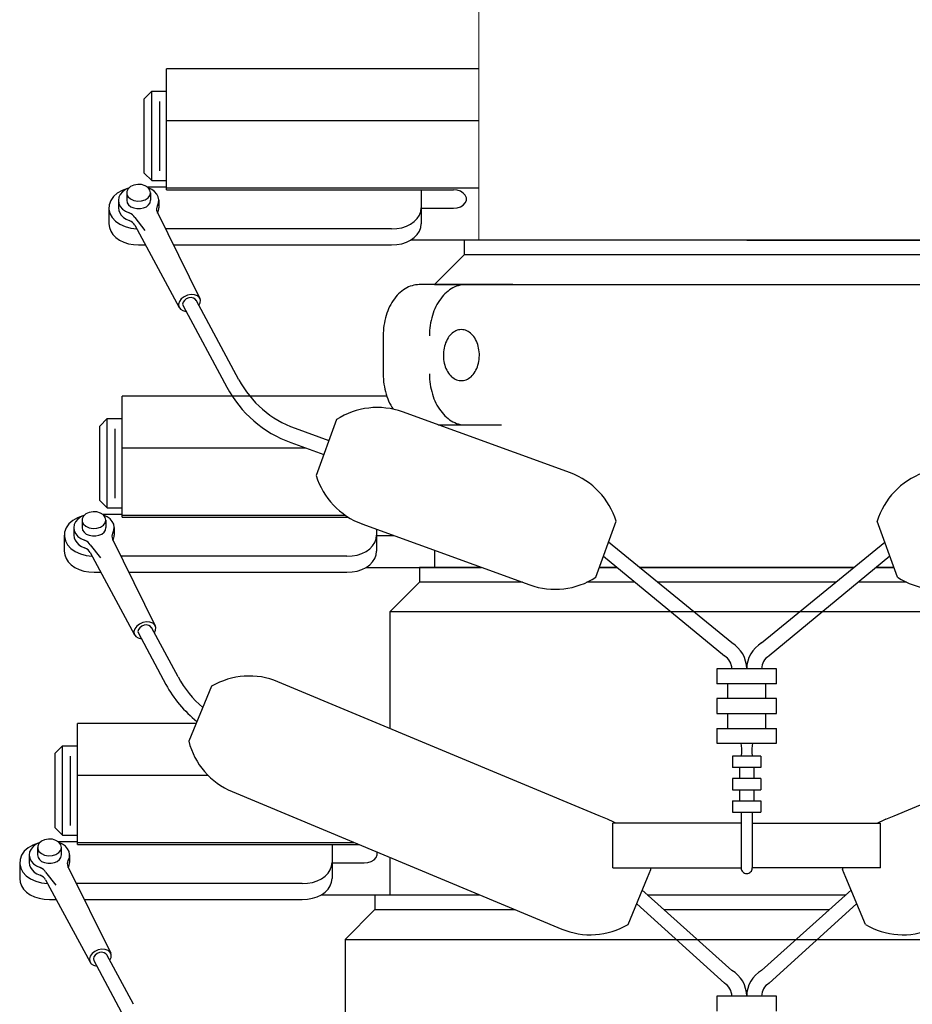
# Model space of a CAD drawing. Extents: x -44 to 54, y -19 to 132.
# Drawn here: x -22 to -14, y 109 to 117 of the extents above; entities that cross this region are included whole.
import ezdxf

# ---------------------------------------------------------------- set-up
doc = ezdxf.new("R2010")
doc.units = 0
doc.header["$MEASUREMENT"] = 0
doc.linetypes.add('SOLID', pattern=[0])
doc.layers.get('0').update_dxf_attribs({"linetype": 'SOLID'})
doc.layers.add('Visible Edges(ANSI)', color=7, linetype='CONTINUOUS', lineweight=50)

msp = doc.modelspace()

# ---------------------------------------------------------------- linework, layer by layer
for p, q in [((-18.0005, 116.3931), (-20.6255, 116.3931)), ((-20.6255, 115.3774), (-20.6255, 116.3931)), ((-20.7505, 116.2059), (-20.813, 116.1434)), ((-20.813, 115.5178), (-20.813, 116.1434)), ((-20.7505, 115.4553), (-20.7505, 116.2059)), ((-20.7505, 116.2059), (-20.6255, 116.2059)), ((-20.6861, 116.1206), (-20.6861, 115.5378)), ((-20.6255, 115.9601), (-18.0005, 115.9601)), ((-20.813, 115.5178), (-20.7505, 115.4553)), ((-20.9545, 115.3895), (-21.0001, 115.3724)), ((-20.9405, 115.3954), (-20.9709, 115.3808)), ((-20.9484, 115.3867), (-20.9591, 115.3647)), ((-20.9282, 115.405), (-20.9484, 115.3867)), ((-20.9007, 115.4178), (-20.9282, 115.405)), ((-20.8687, 115.4235), (-20.9007, 115.4178)), ((-20.8359, 115.4216), (-20.8687, 115.4235)), ((-20.8058, 115.4122), (-20.8359, 115.4216)), ((-20.7816, 115.3964), (-20.8058, 115.4122)), ((-20.7891, 115.4025), (-20.6255, 115.4025)), ((-20.7659, 115.376), (-20.7816, 115.3964)), ((-20.751, 115.3813), (-20.7805, 115.3954)), ((-20.7505, 115.4553), (-20.6255, 115.4553)), ((-20.6255, 115.395), (-18.0005, 115.395)), ((-21.0718, 115.3202), (-21.0948, 115.2874)), ((-21.0398, 115.3489), (-21.0718, 115.3202)), ((-21.0001, 115.3724), (-21.0398, 115.3489)), ((-21.0266, 115.3149), (-21.0305, 115.2891)), ((-21.015, 115.3396), (-21.0266, 115.3149)), ((-20.9961, 115.3619), (-21.015, 115.3396)), ((-20.9709, 115.3808), (-20.9961, 115.3619)), ((-20.9605, 115.353), (-20.9605, 115.2894)), ((-20.9591, 115.3647), (-20.9591, 115.3414)), ((-20.9591, 115.3414), (-20.9484, 115.3194)), ((-20.9484, 115.3194), (-20.9282, 115.301)), ((-20.8058, 115.2938), (-20.7816, 115.3096)), ((-20.7816, 115.3096), (-20.7659, 115.3301)), ((-20.7605, 115.353), (-20.7659, 115.376)), ((-20.7659, 115.3301), (-20.7605, 115.353)), ((-20.7605, 115.353), (-20.7605, 115.2894)), ((-20.7263, 115.3632), (-20.751, 115.3813)), ((-20.7075, 115.3418), (-20.7263, 115.3632)), ((-20.6954, 115.3182), (-20.7075, 115.3418)), ((-20.6906, 115.2932), (-20.6954, 115.3182)), ((-20.6255, 115.3774), (-18.2145, 115.3774)), ((-18.4855, 115.3774), (-18.4855, 115.0914)), ((-18.1838, 115.3742), (-18.2145, 115.3774)), ((-18.1556, 115.3651), (-18.1838, 115.3742)), ((-18.1321, 115.3508), (-18.1556, 115.3651)), ((-18.1153, 115.3323), (-18.1321, 115.3508)), ((-18.1066, 115.3113), (-18.1153, 115.3323)), ((-18.1066, 115.2893), (-18.1066, 115.3113)), ((-21.1105, 115.2257), (-21.1105, 115.0914)), ((-21.1077, 115.252), (-21.1101, 115.2155)), ((-21.0948, 115.2874), (-21.1077, 115.252)), ((-21.0305, 115.2894), (-21.0305, 115.2257)), ((-21.0305, 115.2891), (-21.0264, 115.2633)), ((-21.0305, 115.2265), (-21.0279, 115.2047)), ((-21.0264, 115.2633), (-21.0146, 115.2386)), ((-21.0146, 115.2386), (-20.9956, 115.2164)), ((-20.9605, 115.2894), (-20.9564, 115.2695)), ((-20.9564, 115.2695), (-20.9446, 115.2511)), ((-20.9446, 115.2511), (-20.926, 115.2359)), ((-20.9282, 115.301), (-20.9007, 115.2883)), ((-20.926, 115.2359), (-20.902, 115.2251)), ((-20.902, 115.2251), (-20.8747, 115.2194)), ((-20.9007, 115.2883), (-20.8687, 115.2825)), ((-20.8687, 115.2825), (-20.8359, 115.2845)), ((-20.8463, 115.2194), (-20.8189, 115.2251)), ((-20.8359, 115.2845), (-20.8058, 115.2938)), ((-20.8189, 115.2251), (-20.795, 115.2359)), ((-20.795, 115.2359), (-20.7764, 115.2511)), ((-20.7764, 115.2511), (-20.7645, 115.2695)), ((-20.7645, 115.2695), (-20.7605, 115.2894)), ((-20.7085, 115.2315), (-20.7105, 115.2186)), ((-20.7031, 115.244), (-20.7085, 115.2315)), ((-20.7031, 115.2439), (-20.6932, 115.2681)), ((-20.6932, 115.2681), (-20.6906, 115.2932)), ((-20.6912, 115.2147), (-20.6905, 115.2265)), ((-20.6905, 115.2894), (-20.6905, 115.2257)), ((-18.4893, 115.195), (-18.4855, 115.2257)), ((-18.4855, 115.2232), (-18.2145, 115.2232)), ((-18.2145, 115.2232), (-18.1838, 115.2263)), ((-18.1838, 115.2263), (-18.1556, 115.2354)), ((-18.1556, 115.2354), (-18.1321, 115.2498)), ((-18.1321, 115.2498), (-18.1153, 115.2683)), ((-18.1153, 115.2683), (-18.1066, 115.2893)), ((-21.1101, 115.2155), (-21.1018, 115.1794)), ((-21.1018, 115.1794), (-21.0831, 115.1453)), ((-21.0831, 115.1453), (-21.055, 115.1146)), ((-21.0279, 115.2047), (-21.0197, 115.1837)), ((-21.0197, 115.1837), (-21.0063, 115.164)), ((-21.0063, 115.164), (-20.9881, 115.1463)), ((-20.9956, 115.2164), (-20.9702, 115.1976)), ((-20.9881, 115.1463), (-20.9657, 115.1313)), ((-20.9702, 115.1976), (-20.9398, 115.183)), ((-20.9244, 115.1759), (-20.9398, 115.183)), ((-20.9111, 115.167), (-20.9244, 115.1759)), ((-20.9003, 115.1564), (-20.9111, 115.167)), ((-20.8924, 115.1447), (-20.9003, 115.1564)), ((-20.8924, 115.1447), (-20.8073, 115.0359)), ((-20.8747, 115.2194), (-20.8463, 115.2194)), ((-20.7105, 115.2186), (-20.7092, 115.2056)), ((-20.7092, 115.2056), (-20.7045, 115.193)), ((-20.705, 115.194), (-20.3457, 114.4642)), ((-20.7031, 115.1803), (-20.6975, 115.1915)), ((-20.6975, 115.1915), (-20.6936, 115.203)), ((-20.6936, 115.203), (-20.6912, 115.2147)), ((-18.519, 115.1373), (-18.5006, 115.1653)), ((-18.5006, 115.1653), (-18.4893, 115.195)), ((-21.1105, 115.0914), (-21.1067, 115.0607)), ((-21.1067, 115.0607), (-21.0954, 115.0309)), ((-21.055, 115.1146), (-21.0185, 115.0887)), ((-21.0185, 115.0887), (-20.9752, 115.0687)), ((-20.9752, 115.0687), (-20.9271, 115.0553)), ((-20.9657, 115.1313), (-20.9398, 115.1194)), ((-20.9244, 115.1123), (-20.9398, 115.1194)), ((-20.9271, 115.0553), (-20.8761, 115.0493)), ((-20.9111, 115.1033), (-20.9244, 115.1123)), ((-20.9003, 115.0928), (-20.9111, 115.1033)), ((-20.8924, 115.081), (-20.9003, 115.0928)), ((-20.893, 115.082), (-20.5194, 114.3882)), ((-18.6921, 115.0516), (-18.65, 115.0596)), ((-18.65, 115.0596), (-18.6105, 115.0726)), ((-18.6105, 115.0726), (-18.5748, 115.0903)), ((-18.5748, 115.0903), (-18.544, 115.1121)), ((-18.544, 115.1121), (-18.519, 115.1373)), ((-18.5006, 115.0309), (-18.4893, 115.0607)), ((-18.4893, 115.0607), (-18.4855, 115.0914)), ((-21.0954, 115.0309), (-21.077, 115.003)), ((-21.077, 115.003), (-21.052, 114.9778)), ((-21.052, 114.9778), (-21.0212, 114.956)), ((-18.7355, 115.049), (-20.6336, 115.049)), ((-20.6303, 115.049), (-20.6255, 115.049)), ((-18.7355, 115.049), (-18.6921, 115.0516)), ((-18.5748, 114.956), (-18.544, 114.9778)), ((-18.544, 114.9778), (-18.519, 115.003)), ((-18.519, 115.003), (-18.5006, 115.0309)), ((-21.0212, 114.956), (-20.9855, 114.9383)), ((-20.9855, 114.9383), (-20.946, 114.9253)), ((-20.946, 114.9253), (-20.9039, 114.9173)), ((-20.9039, 114.9173), (-20.8605, 114.9146)), ((-20.8605, 114.9146), (-20.8068, 114.9146)), ((-20.5612, 114.9146), (-18.7355, 114.9146)), ((-18.7355, 114.9146), (-18.6921, 114.9173)), ((-18.6921, 114.9173), (-18.65, 114.9253)), ((-18.65, 114.9253), (-18.6105, 114.9383)), ((-18.6105, 114.9383), (-18.5748, 114.956)), ((-18.0005, 114.9556), (-18.5754, 114.9556)), ((-18.1254, 114.956), (-18.1254, 114.831)), ((-13.3755, 114.9558), (-18.1254, 114.9558)), ((-15.7504, 114.9558), (-18.0005, 114.9558)), ((-15.7504, 114.9558), (-13.5004, 114.9558)), ((-18.3754, 114.581), (-18.1254, 114.831)), ((-13.3751, 114.8308), (-18.1255, 114.8308)), ((-18.593, 114.5614), (-18.6075, 114.5543)), ((-18.5782, 114.5673), (-18.593, 114.5614)), ((-18.5632, 114.5722), (-18.5782, 114.5673)), ((-18.5481, 114.5761), (-18.5632, 114.5722)), ((-18.5329, 114.5788), (-18.5481, 114.5761)), ((-18.5176, 114.5805), (-18.5329, 114.5788)), ((-18.5022, 114.581), (-18.5176, 114.5805)), ((-17.7161, 114.581), (-18.5022, 114.581)), ((-13.1254, 114.5808), (-18.3754, 114.5808)), ((-18.2043, 114.5614), (-18.2188, 114.5543)), ((-18.1895, 114.5673), (-18.2043, 114.5614)), ((-18.1745, 114.5722), (-18.1895, 114.5673)), ((-18.1594, 114.5761), (-18.1745, 114.5722)), ((-18.1442, 114.5788), (-18.1594, 114.5761)), ((-18.1289, 114.5805), (-18.1442, 114.5788)), ((-18.1135, 114.581), (-18.1289, 114.5805)), ((-20.4787, 114.4793), (-20.502, 114.4611)), ((-20.4505, 114.492), (-20.4787, 114.4793)), ((-20.4204, 114.4977), (-20.4505, 114.492)), ((-20.3917, 114.4959), (-20.4204, 114.4977)), ((-20.3673, 114.4868), (-20.3917, 114.4959)), ((-20.35, 114.4713), (-20.3673, 114.4868)), ((-18.6996, 114.4776), (-18.711, 114.4631)), ((-18.6877, 114.4913), (-18.6996, 114.4776)), ((-18.6754, 114.5042), (-18.6877, 114.4913)), ((-18.6625, 114.5161), (-18.6754, 114.5042)), ((-18.6493, 114.5272), (-18.6625, 114.5161)), ((-18.6357, 114.5372), (-18.6493, 114.5272)), ((-18.6217, 114.5463), (-18.6357, 114.5372)), ((-18.6075, 114.5543), (-18.6217, 114.5463)), ((-18.3109, 114.4776), (-18.3223, 114.4631)), ((-18.299, 114.4913), (-18.3109, 114.4776)), ((-18.2867, 114.5042), (-18.299, 114.4913)), ((-18.2738, 114.5161), (-18.2867, 114.5042)), ((-18.2606, 114.5272), (-18.2738, 114.5161)), ((-18.247, 114.5372), (-18.2606, 114.5272)), ((-18.233, 114.5463), (-18.247, 114.5372)), ((-18.2188, 114.5543), (-18.233, 114.5463)), ((-20.518, 114.4392), (-20.5249, 114.4161)), ((-20.5249, 114.4161), (-20.5221, 114.3941)), ((-20.5221, 114.3941), (-20.5098, 114.3756)), ((-20.502, 114.4611), (-20.518, 114.4392)), ((-20.4873, 114.4334), (-20.4912, 114.4173)), ((-20.4912, 114.4173), (-20.4876, 114.4025)), ((-20.4876, 114.4025), (-20.1201, 113.7199)), ((-20.4765, 114.4486), (-20.4873, 114.4334)), ((-20.46, 114.4611), (-20.4765, 114.4486)), ((-20.4401, 114.4691), (-20.46, 114.4611)), ((-20.4193, 114.4718), (-20.4401, 114.4691)), ((-20.4002, 114.4687), (-20.4193, 114.4718)), ((-20.3853, 114.4602), (-20.4002, 114.4687)), ((-20.3766, 114.4475), (-20.3853, 114.4602)), ((-20.018, 113.782), (-20.3784, 114.4515)), ((-20.3536, 114.4054), (-20.3427, 114.4283)), ((-20.3415, 114.4511), (-20.35, 114.4713)), ((-20.3427, 114.4283), (-20.3415, 114.4511)), ((-18.751, 114.3973), (-18.7594, 114.3791)), ((-18.7419, 114.4148), (-18.751, 114.3973)), ((-18.7322, 114.4316), (-18.7419, 114.4148)), ((-18.7219, 114.4477), (-18.7322, 114.4316)), ((-18.711, 114.4631), (-18.7219, 114.4477)), ((-18.3623, 114.3973), (-18.3707, 114.3791)), ((-18.3532, 114.4148), (-18.3623, 114.3973)), ((-18.3435, 114.4316), (-18.3532, 114.4148)), ((-18.3332, 114.4477), (-18.3435, 114.4316)), ((-18.3223, 114.4631), (-18.3332, 114.4477)), ((-20.5098, 114.3756), (-20.4893, 114.3625)), ((-20.4893, 114.3625), (-20.4628, 114.3564)), ((-18.7807, 114.3214), (-18.7864, 114.3013)), ((-18.7743, 114.3412), (-18.7807, 114.3214)), ((-18.7672, 114.3604), (-18.7743, 114.3412)), ((-18.7594, 114.3791), (-18.7672, 114.3604)), ((-18.392, 114.3214), (-18.3977, 114.3013)), ((-18.3856, 114.3412), (-18.392, 114.3214)), ((-18.3785, 114.3604), (-18.3856, 114.3412)), ((-18.3707, 114.3791), (-18.3785, 114.3604)), ((-18.7991, 114.2387), (-18.8018, 114.2173)), ((-18.7956, 114.2598), (-18.7991, 114.2387)), ((-18.7914, 114.2807), (-18.7956, 114.2598)), ((-18.7864, 114.3013), (-18.7914, 114.2807)), ((-18.4104, 114.2387), (-18.4131, 114.2173)), ((-18.4069, 114.2598), (-18.4104, 114.2387)), ((-18.4027, 114.2807), (-18.4069, 114.2598)), ((-18.3977, 114.3013), (-18.4027, 114.2807)), ((-18.8049, 114.1741), (-18.8053, 114.1524)), ((-18.8053, 114.1524), (-18.8053, 113.831)), ((-18.8037, 114.1958), (-18.8049, 114.1741)), ((-18.8018, 114.2173), (-18.8037, 114.1958)), ((-18.4162, 114.1741), (-18.4166, 114.1524)), ((-18.415, 114.1958), (-18.4162, 114.1741)), ((-18.4131, 114.2173), (-18.415, 114.1958)), ((-18.2439, 114.1552), (-18.2525, 114.1445)), ((-18.2347, 114.1649), (-18.2439, 114.1552)), ((-18.225, 114.1736), (-18.2347, 114.1649)), ((-18.2149, 114.1813), (-18.225, 114.1736)), ((-18.2044, 114.1878), (-18.2149, 114.1813)), ((-18.1936, 114.1933), (-18.2044, 114.1878)), ((-18.1825, 114.1975), (-18.1936, 114.1933)), ((-18.1713, 114.2006), (-18.1825, 114.1975)), ((-18.1599, 114.2024), (-18.1713, 114.2006)), ((-18.1484, 114.203), (-18.1599, 114.2024)), ((-18.137, 114.2024), (-18.1484, 114.203)), ((-18.1256, 114.2006), (-18.137, 114.2024)), ((-18.1143, 114.1975), (-18.1256, 114.2006)), ((-18.1032, 114.1933), (-18.1143, 114.1975)), ((-18.0924, 114.1878), (-18.1032, 114.1933)), ((-18.0819, 114.1813), (-18.0924, 114.1878)), ((-18.0718, 114.1736), (-18.0819, 114.1813)), ((-18.0622, 114.1649), (-18.0718, 114.1736)), ((-18.053, 114.1552), (-18.0622, 114.1649)), ((-18.0444, 114.1445), (-18.053, 114.1552)), ((-18.2903, 114.0641), (-18.2939, 114.0487)), ((-18.2858, 114.0791), (-18.2903, 114.0641)), ((-18.2806, 114.0935), (-18.2858, 114.0791)), ((-18.2746, 114.1074), (-18.2806, 114.0935)), ((-18.2679, 114.1205), (-18.2746, 114.1074)), ((-18.2605, 114.1329), (-18.2679, 114.1205)), ((-18.2525, 114.1445), (-18.2605, 114.1329)), ((-18.0363, 114.1329), (-18.0444, 114.1445)), ((-18.0289, 114.1205), (-18.0363, 114.1329)), ((-18.0222, 114.1074), (-18.0289, 114.1205)), ((-18.0163, 114.0935), (-18.0222, 114.1074)), ((-18.011, 114.0791), (-18.0163, 114.0935)), ((-18.0066, 114.0641), (-18.011, 114.0791)), ((-18.003, 114.0487), (-18.0066, 114.0641)), ((-18.2997, 114.0009), (-18.2999, 113.9847)), ((-18.2999, 113.9847), (-18.2993, 113.9685)), ((-18.2986, 114.017), (-18.2997, 114.0009)), ((-18.2967, 114.033), (-18.2986, 114.017)), ((-18.2939, 114.0487), (-18.2967, 114.033)), ((-18.0002, 114.033), (-18.003, 114.0487)), ((-17.9982, 114.017), (-18.0002, 114.033)), ((-17.9971, 114.0009), (-17.9982, 114.017)), ((-17.9976, 113.9685), (-17.9969, 113.9847)), ((-17.9969, 113.9847), (-17.9971, 114.0009)), ((-18.2993, 113.9685), (-18.2978, 113.9524)), ((-18.2978, 113.9524), (-18.2954, 113.9365)), ((-18.2954, 113.9365), (-18.2922, 113.921)), ((-18.2922, 113.921), (-18.2882, 113.9058)), ((-18.2882, 113.9058), (-18.2833, 113.8911)), ((-18.0135, 113.8911), (-18.0087, 113.9058)), ((-18.0087, 113.9058), (-18.0047, 113.921)), ((-18.0047, 113.921), (-18.0015, 113.9365)), ((-18.0015, 113.9365), (-17.9991, 113.9524)), ((-17.9991, 113.9524), (-17.9976, 113.9685)), ((-18.8053, 113.8309), (-18.8049, 113.8092)), ((-18.4166, 113.8309), (-18.4162, 113.8092)), ((-18.2833, 113.8911), (-18.2777, 113.8769)), ((-18.2777, 113.8769), (-18.2714, 113.8634)), ((-18.2714, 113.8634), (-18.2643, 113.8506)), ((-18.2643, 113.8506), (-18.2566, 113.8386)), ((-18.2566, 113.8386), (-18.2483, 113.8275)), ((-18.2483, 113.8275), (-18.2393, 113.8173)), ((-18.2393, 113.8173), (-18.2299, 113.808)), ((-18.0669, 113.808), (-18.0575, 113.8173)), ((-18.0575, 113.8173), (-18.0486, 113.8275)), ((-18.0486, 113.8275), (-18.0403, 113.8386)), ((-18.0403, 113.8386), (-18.0326, 113.8506)), ((-18.0326, 113.8506), (-18.0255, 113.8634)), ((-18.0255, 113.8634), (-18.0191, 113.8769)), ((-18.0191, 113.8769), (-18.0135, 113.8911)), ((-18.8049, 113.8092), (-18.8037, 113.7876)), ((-18.8037, 113.7876), (-18.8018, 113.766)), ((-18.8018, 113.766), (-18.7991, 113.7447)), ((-18.7991, 113.7447), (-18.7956, 113.7235)), ((-18.4162, 113.8092), (-18.415, 113.7876)), ((-18.415, 113.7876), (-18.4131, 113.766)), ((-18.4131, 113.766), (-18.4104, 113.7447)), ((-18.4104, 113.7447), (-18.4069, 113.7235)), ((-18.2299, 113.808), (-18.22, 113.7998)), ((-18.22, 113.7998), (-18.2097, 113.7927)), ((-18.2097, 113.7927), (-18.1991, 113.7867)), ((-18.1991, 113.7867), (-18.1881, 113.7819)), ((-18.1881, 113.7819), (-18.1769, 113.7782)), ((-18.1769, 113.7782), (-18.1656, 113.7758)), ((-18.1656, 113.7758), (-18.1542, 113.7746)), ((-18.1542, 113.7746), (-18.1427, 113.7746)), ((-18.1427, 113.7746), (-18.1313, 113.7758)), ((-18.1313, 113.7758), (-18.1199, 113.7782)), ((-18.1199, 113.7782), (-18.1087, 113.7819)), ((-18.1087, 113.7819), (-18.0978, 113.7867)), ((-18.0978, 113.7867), (-18.0871, 113.7927)), ((-18.0871, 113.7927), (-18.0768, 113.7998)), ((-18.0768, 113.7998), (-18.0669, 113.808)), ((-18.7956, 113.7235), (-18.7914, 113.7026)), ((-18.7914, 113.7026), (-18.7864, 113.6821)), ((-18.7864, 113.6821), (-18.7807, 113.6619)), ((-18.7807, 113.6619), (-18.7743, 113.6422)), ((-18.4069, 113.7235), (-18.4027, 113.7026)), ((-18.4027, 113.7026), (-18.3977, 113.6821)), ((-18.3977, 113.6821), (-18.392, 113.6619)), ((-18.392, 113.6619), (-18.3856, 113.6422)), ((-21.0004, 112.6276), (-21.0004, 113.6433)), ((-18.7747, 113.6433), (-21.0004, 113.6433)), ((-18.874, 113.6433), (-18.874, 113.6433)), ((-18.7747, 113.6433), (-18.874, 113.6433)), ((-18.7743, 113.6422), (-18.7672, 113.6229)), ((-18.7672, 113.6229), (-18.7594, 113.6042)), ((-18.7594, 113.6042), (-18.751, 113.5861)), ((-18.751, 113.5861), (-18.7419, 113.5686)), ((-18.7419, 113.5686), (-18.7322, 113.5518)), ((-18.3856, 113.6422), (-18.3785, 113.6229)), ((-18.3785, 113.6229), (-18.3707, 113.6042)), ((-18.3707, 113.6042), (-18.3623, 113.5861)), ((-18.3623, 113.5861), (-18.3532, 113.5686)), ((-18.3532, 113.5686), (-18.3435, 113.5518)), ((-18.7322, 113.5518), (-18.7219, 113.5357)), ((-18.7219, 113.5357), (-18.7209, 113.5342)), ((-17.2321, 112.9991), (-18.642, 113.5113)), ((-18.3435, 113.5518), (-18.3332, 113.5357)), ((-18.3332, 113.5357), (-18.3223, 113.5203)), ((-18.3223, 113.5203), (-18.3109, 113.5057)), ((-18.3109, 113.5057), (-18.299, 113.492)), ((-18.299, 113.492), (-18.2867, 113.4792)), ((-21.1254, 113.4561), (-21.1879, 113.3936)), ((-21.1254, 112.7055), (-21.1254, 113.4561)), ((-21.1254, 113.4561), (-21.0004, 113.4561)), ((-19.1973, 113.4471), (-19.3681, 112.9771)), ((-18.3421, 113.4023), (-17.8104, 113.4023)), ((-18.2867, 113.4792), (-18.2738, 113.4672)), ((-18.2738, 113.4672), (-18.2606, 113.4562)), ((-18.2606, 113.4562), (-18.247, 113.4461)), ((-18.247, 113.4461), (-18.233, 113.4371)), ((-18.233, 113.4371), (-18.2188, 113.429)), ((-18.2188, 113.429), (-18.2043, 113.422)), ((-18.2043, 113.422), (-18.1895, 113.416)), ((-18.1895, 113.416), (-18.1745, 113.4111)), ((-18.1745, 113.4111), (-18.1594, 113.4073)), ((-18.1594, 113.4073), (-18.1442, 113.4045)), ((-18.1442, 113.4045), (-18.1289, 113.4029)), ((-18.1289, 113.4029), (-18.1135, 113.4023)), ((-21.1879, 112.768), (-21.1879, 113.3936)), ((-21.061, 113.3708), (-21.061, 112.788)), ((-19.5463, 113.3744), (-19.2613, 113.2709)), ((-19.5811, 113.254), (-19.304, 113.1534)), ((-21.0004, 113.2103), (-19.4607, 113.2103)), ((-21.1879, 112.768), (-21.1254, 112.7055)), ((-21.2756, 112.668), (-21.3031, 112.6552)), ((-21.2437, 112.6737), (-21.2756, 112.668)), ((-21.2109, 112.6718), (-21.2437, 112.6737)), ((-21.1807, 112.6624), (-21.2109, 112.6718)), ((-21.1565, 112.6466), (-21.1807, 112.6624)), ((-21.1254, 112.7055), (-21.0004, 112.7055)), ((-21.4147, 112.5991), (-21.4467, 112.5704)), ((-21.375, 112.6226), (-21.4147, 112.5991)), ((-21.3899, 112.5898), (-21.4015, 112.5651)), ((-21.371, 112.6121), (-21.3899, 112.5898)), ((-21.3294, 112.6397), (-21.375, 112.6226)), ((-21.3458, 112.631), (-21.371, 112.6121)), ((-21.3154, 112.6456), (-21.3458, 112.631)), ((-21.3354, 112.6032), (-21.3354, 112.5396)), ((-21.3233, 112.6369), (-21.334, 112.6149)), ((-21.334, 112.6149), (-21.334, 112.5916)), ((-21.334, 112.5916), (-21.3233, 112.5696)), ((-21.3031, 112.6552), (-21.3233, 112.6369)), ((-21.164, 112.6527), (-21.0004, 112.6527)), ((-21.1408, 112.6262), (-21.1565, 112.6466)), ((-21.1565, 112.5598), (-21.1408, 112.5803)), ((-21.1259, 112.6315), (-21.1554, 112.6456)), ((-21.1354, 112.6032), (-21.1408, 112.6262)), ((-21.1408, 112.5803), (-21.1354, 112.6032)), ((-21.1354, 112.6032), (-21.1354, 112.5396)), ((-21.1012, 112.6134), (-21.1259, 112.6315)), ((-21.0824, 112.592), (-21.1012, 112.6134)), ((-21.0703, 112.5684), (-21.0824, 112.592)), ((-21.0004, 112.6452), (-19.126, 112.6452)), ((-21.0004, 112.6276), (-19.0992, 112.6276)), ((-17.0183, 112.1234), (-16.8476, 112.5934)), ((-14.4825, 112.1234), (-14.6532, 112.5934)), ((-21.4826, 112.5022), (-21.485, 112.4657)), ((-21.4697, 112.5376), (-21.4826, 112.5022)), ((-21.4467, 112.5704), (-21.4697, 112.5376)), ((-21.4015, 112.5651), (-21.4054, 112.5393)), ((-21.4054, 112.5396), (-21.4054, 112.4759)), ((-21.4054, 112.5393), (-21.4013, 112.5135)), ((-21.4013, 112.5135), (-21.3895, 112.4888)), ((-21.3354, 112.5396), (-21.3314, 112.5197)), ((-21.3314, 112.5197), (-21.3195, 112.5013)), ((-21.3233, 112.5696), (-21.3031, 112.5512)), ((-21.3195, 112.5013), (-21.3009, 112.4861)), ((-21.3031, 112.5512), (-21.2756, 112.5385)), ((-21.2756, 112.5385), (-21.2437, 112.5327)), ((-21.2437, 112.5327), (-21.2109, 112.5347)), ((-21.2109, 112.5347), (-21.1807, 112.544)), ((-21.1807, 112.544), (-21.1565, 112.5598)), ((-21.1699, 112.4861), (-21.1513, 112.5013)), ((-21.1513, 112.5013), (-21.1395, 112.5197)), ((-21.1395, 112.5197), (-21.1354, 112.5396)), ((-21.078, 112.4942), (-21.0834, 112.4817)), ((-21.078, 112.4941), (-21.0681, 112.5183)), ((-21.0655, 112.5434), (-21.0703, 112.5684)), ((-21.0681, 112.5183), (-21.0655, 112.5434)), ((-21.0654, 112.5396), (-21.0654, 112.4759)), ((-18.9835, 112.5714), (-17.5736, 112.0592)), ((-18.8604, 112.5267), (-18.8604, 112.3416)), ((-21.4854, 112.4759), (-21.4854, 112.3416)), ((-21.485, 112.4657), (-21.4767, 112.4296)), ((-21.4767, 112.4296), (-21.458, 112.3955)), ((-21.4054, 112.4767), (-21.4028, 112.4549)), ((-21.4028, 112.4549), (-21.3946, 112.4339)), ((-21.3946, 112.4339), (-21.3812, 112.4142)), ((-21.3895, 112.4888), (-21.3705, 112.4666)), ((-21.3812, 112.4142), (-21.363, 112.3965)), ((-21.3705, 112.4666), (-21.3451, 112.4478)), ((-21.3451, 112.4478), (-21.3147, 112.4332)), ((-21.2993, 112.4261), (-21.3147, 112.4332)), ((-21.3009, 112.4861), (-21.2769, 112.4753)), ((-21.286, 112.4172), (-21.2993, 112.4261)), ((-21.2752, 112.4066), (-21.286, 112.4172)), ((-21.2769, 112.4753), (-21.2496, 112.4696)), ((-21.2496, 112.4696), (-21.2212, 112.4696)), ((-21.2212, 112.4696), (-21.1939, 112.4753)), ((-21.1939, 112.4753), (-21.1699, 112.4861)), ((-21.0834, 112.4817), (-21.0854, 112.4688)), ((-21.0854, 112.4688), (-21.0841, 112.4558)), ((-21.0841, 112.4558), (-21.0794, 112.4432)), ((-21.0799, 112.4442), (-20.7207, 111.7144)), ((-21.078, 112.4305), (-21.0725, 112.4417)), ((-21.0725, 112.4417), (-21.0685, 112.4532)), ((-21.0685, 112.4532), (-21.0661, 112.4649)), ((-21.0661, 112.4649), (-21.0654, 112.4767)), ((-18.8939, 112.3875), (-18.8755, 112.4155)), ((-18.8755, 112.4155), (-18.8642, 112.4452)), ((-18.8642, 112.4452), (-18.8604, 112.4759)), ((-18.8604, 112.4734), (-18.7137, 112.4734)), ((-15.8761, 111.5707), (-16.9116, 112.4171)), ((-15.6247, 111.5707), (-14.5892, 112.4171)), ((-21.4854, 112.3416), (-21.4816, 112.3109)), ((-21.458, 112.3955), (-21.4299, 112.3649)), ((-21.4299, 112.3649), (-21.3934, 112.3389)), ((-21.3934, 112.3389), (-21.3502, 112.3189)), ((-21.363, 112.3965), (-21.3406, 112.3815)), ((-21.3406, 112.3815), (-21.3147, 112.3696)), ((-21.2993, 112.3625), (-21.3147, 112.3696)), ((-21.286, 112.3535), (-21.2993, 112.3625)), ((-21.2752, 112.343), (-21.286, 112.3535)), ((-21.2673, 112.3949), (-21.2752, 112.4066)), ((-21.2673, 112.3312), (-21.2752, 112.343)), ((-21.2679, 112.3322), (-20.8943, 111.6384)), ((-21.2673, 112.3949), (-21.1823, 112.2861)), ((-18.9854, 112.3228), (-18.9497, 112.3405)), ((-18.9497, 112.3405), (-18.9189, 112.3623)), ((-18.9189, 112.3623), (-18.8939, 112.3875)), ((-18.8642, 112.3109), (-18.8604, 112.3416)), ((-18.3754, 112.3505), (-18.3754, 112.2058)), ((-21.4816, 112.3109), (-21.4703, 112.2811)), ((-21.4703, 112.2811), (-21.4519, 112.2532)), ((-21.4519, 112.2532), (-21.4269, 112.228)), ((-21.3502, 112.3189), (-21.302, 112.3055)), ((-21.302, 112.3055), (-21.251, 112.2995)), ((-19.1104, 112.2992), (-21.0085, 112.2992)), ((-21.0053, 112.2992), (-21.0004, 112.2992)), ((-19.1104, 112.2992), (-19.067, 112.3018)), ((-19.067, 112.3018), (-19.0249, 112.3098)), ((-19.0249, 112.3098), (-18.9854, 112.3228)), ((-18.9189, 112.228), (-18.8939, 112.2532)), ((-18.8939, 112.2532), (-18.8755, 112.2811)), ((-18.8755, 112.2811), (-18.8642, 112.3109)), ((-16.9543, 112.2996), (-15.9379, 111.4621)), ((-14.5465, 112.2996), (-15.5629, 111.4621)), ((-21.4269, 112.228), (-21.3961, 112.2062)), ((-21.3961, 112.2062), (-21.3604, 112.1885)), ((-21.3604, 112.1885), (-21.3209, 112.1755)), ((-21.3209, 112.1755), (-21.2788, 112.1675)), ((-21.2788, 112.1675), (-21.2354, 112.1648)), ((-21.2354, 112.1648), (-21.1817, 112.1648)), ((-20.9361, 112.1648), (-19.1104, 112.1648)), ((-19.1104, 112.1648), (-19.067, 112.1675)), ((-19.067, 112.1675), (-19.0249, 112.1755)), ((-19.0249, 112.1755), (-18.9854, 112.1885)), ((-18.9854, 112.1885), (-18.9497, 112.2062)), ((-18.9497, 112.2062), (-18.9189, 112.228)), ((-18.9495, 112.2063), (-17.9786, 112.2063)), ((-17.9786, 112.2063), (-18.5003, 112.2063)), ((-18.5003, 112.2063), (-18.5003, 112.0813)), ((-18.1253, 112.2063), (-17.9786, 112.2063)), ((-16.9882, 112.2063), (-16.841, 112.2063)), ((-16.841, 112.2063), (-16.9882, 112.2063)), ((-16.6537, 112.2063), (-14.8471, 112.2063)), ((-16.6537, 112.2063), (-14.8471, 112.2063)), ((-14.8471, 112.2063), (-16.6537, 112.2063)), ((-14.6598, 112.2063), (-14.5126, 112.2063)), ((-14.6598, 112.2063), (-14.5126, 112.2063)), ((-14.5126, 112.2063), (-14.6598, 112.2063)), ((-18.7503, 111.8313), (-18.5003, 112.0813)), ((-17.6345, 112.0813), (-18.5003, 112.0813)), ((-16.6894, 112.0813), (-17.0936, 112.0813)), ((-15.0001, 112.0813), (-16.5008, 112.0813)), ((-14.4072, 112.0813), (-14.8115, 112.0813)), ((-12.7502, 111.8313), (-18.7504, 111.8313)), ((-18.7504, 111.8313), (-18.7504, 110.8539)), ((-20.7953, 111.7479), (-20.8254, 111.7422)), ((-20.7666, 111.7461), (-20.7953, 111.7479)), ((-20.8929, 111.6894), (-20.8999, 111.6663)), ((-20.8999, 111.6663), (-20.897, 111.6443)), ((-20.8769, 111.7113), (-20.8929, 111.6894)), ((-20.8536, 111.7295), (-20.8769, 111.7113)), ((-20.8622, 111.6836), (-20.8661, 111.6675)), ((-20.8661, 111.6675), (-20.8625, 111.6527)), ((-20.8514, 111.6988), (-20.8622, 111.6836)), ((-20.8254, 111.7422), (-20.8536, 111.7295)), ((-20.835, 111.7113), (-20.8514, 111.6988)), ((-20.815, 111.7194), (-20.835, 111.7113)), ((-20.7942, 111.722), (-20.815, 111.7194)), ((-20.7751, 111.7189), (-20.7942, 111.722)), ((-20.7603, 111.7104), (-20.7751, 111.7189)), ((-20.7423, 111.737), (-20.7666, 111.7461)), ((-20.7515, 111.6977), (-20.7603, 111.7104)), ((-20.5291, 111.2852), (-20.7533, 111.7017)), ((-20.7249, 111.7215), (-20.7423, 111.737)), ((-20.7285, 111.6556), (-20.7176, 111.6785)), ((-20.7164, 111.7013), (-20.7249, 111.7215)), ((-20.7176, 111.6785), (-20.7164, 111.7013)), ((-20.897, 111.6443), (-20.8847, 111.6258)), ((-20.8847, 111.6258), (-20.8642, 111.6127)), ((-20.8642, 111.6127), (-20.8377, 111.6066)), ((-20.8625, 111.6527), (-20.6312, 111.223)), ((-16.0004, 111.3538), (-16.0004, 111.2288)), ((-15.5004, 111.3538), (-16.0004, 111.3538)), ((-15.5004, 111.3538), (-16.0004, 111.3538)), ((-15.5004, 111.2288), (-15.5004, 111.3538)), ((-20.2472, 111.2071), (-20.4396, 110.7456)), ((-16.9894, 110.1197), (-19.6895, 111.2454)), ((-15.5004, 111.2288), (-16.0004, 111.2288)), ((-15.9104, 111.2288), (-15.9104, 111.1038)), ((-15.5904, 111.1038), (-15.5904, 111.2288)), ((-14.5114, 110.1197), (-11.8113, 111.2454)), ((-16.0004, 111.1038), (-16.0004, 110.9788)), ((-15.5004, 111.1038), (-16.0004, 111.1038)), ((-15.5004, 110.9788), (-15.5004, 111.1038)), ((-16.0004, 110.9788), (-15.5004, 110.9788)), ((-15.9104, 110.9788), (-15.9104, 110.8538)), ((-15.5904, 110.8538), (-15.5904, 110.9788)), ((-21.3754, 109.8779), (-21.3754, 110.8936)), ((-20.3779, 110.8936), (-21.3754, 110.8936)), ((-16.0004, 110.8538), (-16.0004, 110.7288)), ((-16.0004, 110.8538), (-15.5004, 110.8538)), ((-15.5004, 110.7288), (-15.5004, 110.8538)), ((-21.5004, 110.7064), (-21.5629, 110.6439)), ((-21.5004, 109.9558), (-21.5004, 110.7064)), ((-21.5004, 110.7064), (-21.3754, 110.7064)), ((-16.0004, 110.7288), (-15.5004, 110.7288)), ((-15.8002, 110.7288), (-15.7938, 110.6854)), ((-15.7938, 110.6854), (-15.7943, 110.6521)), ((-15.7006, 110.7288), (-15.7071, 110.6854)), ((-15.7071, 110.6854), (-15.7066, 110.6521)), ((-21.5629, 110.0183), (-21.5629, 110.6439)), ((-21.436, 110.6211), (-21.436, 110.0383)), ((-15.6304, 110.6188), (-15.8704, 110.6188)), ((-15.8704, 110.6188), (-15.8704, 110.5251)), ((-15.7943, 110.6521), (-15.7973, 110.6188)), ((-15.7066, 110.6521), (-15.7035, 110.6188)), ((-15.6304, 110.6188), (-15.6304, 110.5251)), ((-15.6304, 110.5251), (-15.8704, 110.5251)), ((-15.8104, 110.5251), (-15.8104, 110.4313)), ((-15.6904, 110.5251), (-15.6904, 110.4313)), ((-21.3754, 110.4606), (-20.279, 110.4606)), ((-15.6304, 110.4313), (-15.8704, 110.4313)), ((-15.8704, 110.4313), (-15.8704, 110.3376)), ((-15.6304, 110.4313), (-15.6304, 110.3376)), ((-20.0743, 110.3224), (-17.3053, 109.168)), ((-15.8704, 110.3376), (-15.6304, 110.3376)), ((-15.8104, 110.3376), (-15.8104, 110.2438)), ((-15.6904, 110.3376), (-15.6904, 110.2438)), ((-15.8704, 110.2438), (-15.6304, 110.2438)), ((-15.8704, 110.2438), (-15.8704, 110.1501)), ((-15.6304, 110.2438), (-15.6304, 110.1501)), ((-16.9205, 110.091), (-16.9894, 110.1197)), ((-15.8704, 110.1501), (-15.6304, 110.1501)), ((-15.7973, 110.1501), (-15.7973, 109.6813)), ((-15.7035, 110.1501), (-15.7035, 109.6813)), ((-14.5803, 110.091), (-14.5114, 110.1197)), ((-21.5629, 110.0183), (-21.5004, 109.9558)), ((-15.7973, 110.0563), (-16.8754, 110.0563)), ((-16.8754, 109.6813), (-16.8754, 110.0563)), ((-15.7035, 110.0563), (-14.6254, 110.0563)), ((-14.6254, 109.6813), (-14.6254, 110.0563)), ((-21.5004, 109.9558), (-21.3754, 109.9558)), ((-21.7896, 109.8494), (-21.8217, 109.8207)), ((-21.75, 109.8729), (-21.7896, 109.8494)), ((-21.7459, 109.8624), (-21.7648, 109.8401)), ((-21.7043, 109.89), (-21.75, 109.8729)), ((-21.7207, 109.8813), (-21.7459, 109.8624)), ((-21.6903, 109.8959), (-21.7207, 109.8813)), ((-21.7104, 109.8535), (-21.7104, 109.7899)), ((-21.6983, 109.8872), (-21.709, 109.8652)), ((-21.709, 109.8652), (-21.709, 109.8419)), ((-21.6781, 109.9055), (-21.6983, 109.8872)), ((-21.6505, 109.9183), (-21.6781, 109.9055)), ((-21.6186, 109.924), (-21.6505, 109.9183)), ((-21.5858, 109.9221), (-21.6186, 109.924)), ((-21.5557, 109.9127), (-21.5858, 109.9221)), ((-21.5314, 109.8969), (-21.5557, 109.9127)), ((-21.5389, 109.903), (-21.3754, 109.903)), ((-21.5158, 109.8765), (-21.5314, 109.8969)), ((-21.5009, 109.8818), (-21.5304, 109.8959)), ((-21.5103, 109.8535), (-21.5158, 109.8765)), ((-21.5158, 109.8306), (-21.5103, 109.8535)), ((-21.5104, 109.8535), (-21.5104, 109.7899)), ((-21.4762, 109.8637), (-21.5009, 109.8818)), ((-21.4574, 109.8423), (-21.4762, 109.8637)), ((-21.3754, 109.8955), (-19.0502, 109.8955)), ((-21.3754, 109.8779), (-19.008, 109.8779)), ((-19.2353, 109.8779), (-19.2353, 109.5919)), ((-21.8446, 109.7879), (-21.8576, 109.7525)), ((-21.8217, 109.8207), (-21.8446, 109.7879)), ((-21.7804, 109.7899), (-21.7804, 109.7262)), ((-21.7765, 109.8154), (-21.7803, 109.7896)), ((-21.7803, 109.7896), (-21.7763, 109.7637)), ((-21.7648, 109.8401), (-21.7765, 109.8154)), ((-21.7763, 109.7637), (-21.7645, 109.7391)), ((-21.7103, 109.7899), (-21.7063, 109.77)), ((-21.709, 109.8419), (-21.6983, 109.8199)), ((-21.7063, 109.77), (-21.6945, 109.7516)), ((-21.6983, 109.8199), (-21.6781, 109.8015)), ((-21.6781, 109.8015), (-21.6505, 109.7888)), ((-21.6505, 109.7888), (-21.6186, 109.783)), ((-21.6186, 109.783), (-21.5858, 109.785)), ((-21.5858, 109.785), (-21.5557, 109.7943)), ((-21.5557, 109.7943), (-21.5314, 109.8101)), ((-21.5314, 109.8101), (-21.5158, 109.8306)), ((-21.5262, 109.7516), (-21.5144, 109.77)), ((-21.5144, 109.77), (-21.5103, 109.7899)), ((-21.4453, 109.8187), (-21.4574, 109.8423)), ((-21.453, 109.7444), (-21.443, 109.7686)), ((-21.4404, 109.7937), (-21.4453, 109.8187)), ((-21.443, 109.7686), (-21.4404, 109.7937)), ((-21.4404, 109.7899), (-21.4404, 109.7262)), ((-18.882, 109.7503), (-18.8652, 109.7688)), ((-18.8652, 109.7688), (-18.8565, 109.7898)), ((-18.8565, 109.8118), (-18.8579, 109.8153)), ((-18.8565, 109.7898), (-18.8565, 109.8118)), ((-18.7504, 109.7704), (-18.7504, 109.4561)), ((-18.7503, 109.7704), (-18.7503, 109.4563)), ((-21.8603, 109.7262), (-21.8603, 109.5919)), ((-21.8576, 109.7525), (-21.8599, 109.716)), ((-21.8599, 109.716), (-21.8516, 109.6799)), ((-21.8516, 109.6799), (-21.833, 109.6458)), ((-21.7803, 109.727), (-21.7777, 109.7052)), ((-21.7777, 109.7052), (-21.7696, 109.6842)), ((-21.7696, 109.6842), (-21.7562, 109.6645)), ((-21.7645, 109.7391), (-21.7454, 109.7169)), ((-21.7454, 109.7169), (-21.7201, 109.6981)), ((-21.7201, 109.6981), (-21.6896, 109.6835)), ((-21.6945, 109.7516), (-21.6758, 109.7364)), ((-21.6742, 109.6764), (-21.6896, 109.6835)), ((-21.6758, 109.7364), (-21.6519, 109.7256)), ((-21.6519, 109.7256), (-21.6246, 109.7199)), ((-21.6246, 109.7199), (-21.5961, 109.7199)), ((-21.5961, 109.7199), (-21.5688, 109.7256)), ((-21.5688, 109.7256), (-21.5449, 109.7364)), ((-21.5449, 109.7364), (-21.5262, 109.7516)), ((-21.4583, 109.732), (-21.4604, 109.7191)), ((-21.4604, 109.7191), (-21.459, 109.7061)), ((-21.459, 109.7061), (-21.4544, 109.6935)), ((-21.453, 109.7445), (-21.4583, 109.732)), ((-21.4548, 109.6945), (-21.0956, 108.9647)), ((-21.453, 109.6808), (-21.4474, 109.692)), ((-21.4474, 109.692), (-21.4434, 109.7035)), ((-21.4434, 109.7035), (-21.4411, 109.7152)), ((-21.4411, 109.7152), (-21.4404, 109.727)), ((-19.2504, 109.6658), (-19.2391, 109.6955)), ((-19.2391, 109.6955), (-19.2353, 109.7262)), ((-19.2354, 109.7237), (-18.9644, 109.7237)), ((-18.9644, 109.7237), (-18.9336, 109.7268)), ((-18.9336, 109.7268), (-18.9054, 109.7359)), ((-18.9054, 109.7359), (-18.882, 109.7503)), ((-16.8754, 109.6813), (-15.7973, 109.6813)), ((-14.6254, 109.6813), (-15.7035, 109.6813)), ((-21.833, 109.6458), (-21.8048, 109.6151)), ((-21.8048, 109.6151), (-21.7683, 109.5892)), ((-21.7562, 109.6645), (-21.738, 109.6468)), ((-21.738, 109.6468), (-21.7155, 109.6318)), ((-21.7155, 109.6318), (-21.6896, 109.6199)), ((-21.6742, 109.6128), (-21.6896, 109.6199)), ((-21.6609, 109.6675), (-21.6742, 109.6764)), ((-21.6609, 109.6038), (-21.6742, 109.6128)), ((-21.6501, 109.6569), (-21.6609, 109.6675)), ((-21.6501, 109.5933), (-21.6609, 109.6038)), ((-21.6423, 109.6452), (-21.6501, 109.6569)), ((-21.6423, 109.6452), (-21.5572, 109.5364)), ((-19.3247, 109.5908), (-19.2938, 109.6126)), ((-19.2938, 109.6126), (-19.2688, 109.6378)), ((-19.2688, 109.6378), (-19.2504, 109.6658)), ((-16.7476, 109.2063), (-16.5834, 109.6003)), ((-16.5834, 109.6003), (-16.5552, 109.6678)), ((-14.9174, 109.6003), (-14.9456, 109.6678)), ((-14.7532, 109.2063), (-14.9174, 109.6003)), ((-21.8603, 109.5919), (-21.8566, 109.5612)), ((-21.8566, 109.5612), (-21.8453, 109.5314)), ((-21.8453, 109.5314), (-21.8269, 109.5035)), ((-21.7683, 109.5892), (-21.7251, 109.5692)), ((-21.7251, 109.5692), (-21.677, 109.5558)), ((-21.677, 109.5558), (-21.626, 109.5498)), ((-21.6423, 109.5815), (-21.6501, 109.5933)), ((-21.6428, 109.5825), (-21.2693, 108.8887)), ((-19.4853, 109.5495), (-21.3834, 109.5495)), ((-21.3802, 109.5495), (-21.3754, 109.5495)), ((-19.4854, 109.5495), (-19.4419, 109.5521)), ((-19.4419, 109.5521), (-19.3998, 109.5601)), ((-19.3998, 109.5601), (-19.3604, 109.5731)), ((-19.3604, 109.5731), (-19.3247, 109.5908)), ((-19.2688, 109.5035), (-19.2504, 109.5314)), ((-19.2504, 109.5314), (-19.2391, 109.5612)), ((-19.2391, 109.5612), (-19.2353, 109.5919)), ((-21.8269, 109.5035), (-21.8019, 109.4783)), ((-21.8019, 109.4783), (-21.771, 109.4565)), ((-21.771, 109.4565), (-21.7353, 109.4388)), ((-21.7353, 109.4388), (-21.6959, 109.4258)), ((-19.3998, 109.4258), (-19.3604, 109.4388)), ((-19.3604, 109.4388), (-19.3247, 109.4565)), ((-19.325, 109.4563), (-17.9968, 109.4563)), ((-19.3247, 109.4565), (-19.2938, 109.4783)), ((-19.2938, 109.4783), (-19.2688, 109.5035)), ((-18.8753, 109.4563), (-17.9968, 109.4563)), ((-18.8753, 109.4563), (-18.8753, 109.3313)), ((-16.6317, 109.4964), (-15.8761, 108.8208)), ((-16.5868, 109.4563), (-14.914, 109.4563)), ((-16.5868, 109.4563), (-16.3456, 109.4563)), ((-16.1674, 109.4563), (-15.3334, 109.4563)), ((-14.8691, 109.4964), (-15.6247, 108.8208)), ((-15.1552, 109.4563), (-14.914, 109.4563)), ((-21.6959, 109.4258), (-21.6538, 109.4178)), ((-21.6538, 109.4178), (-21.6103, 109.4151)), ((-21.6103, 109.4151), (-21.5566, 109.4151)), ((-21.311, 109.4151), (-19.4853, 109.4151)), ((-19.4853, 109.4151), (-19.4419, 109.4178)), ((-19.4419, 109.4178), (-19.3998, 109.4258)), ((-16.6744, 109.3789), (-15.9379, 108.7121)), ((-15.5629, 108.7121), (-14.8265, 109.3789)), ((-19.1253, 109.0813), (-18.8753, 109.3313)), ((-18.8753, 109.3313), (-17.697, 109.3313)), ((-16.447, 109.3313), (-15.0538, 109.3313)), ((-19.1253, 109.0813), (-12.3752, 109.0813)), ((-19.1253, 109.0813), (-19.1253, 108.1184)), ((-21.2679, 108.9397), (-21.2748, 108.9166)), ((-21.2519, 108.9616), (-21.2679, 108.9397)), ((-21.2285, 108.9798), (-21.2519, 108.9616)), ((-21.2263, 108.9491), (-21.2372, 108.9339)), ((-21.2003, 108.9925), (-21.2285, 108.9798)), ((-21.2099, 108.9616), (-21.2263, 108.9491)), ((-21.19, 108.9696), (-21.2099, 108.9616)), ((-21.1703, 108.9982), (-21.2003, 108.9925)), ((-21.1691, 108.9723), (-21.19, 108.9696)), ((-21.1415, 108.9964), (-21.1703, 108.9982)), ((-21.1501, 108.9692), (-21.1691, 108.9723)), ((-21.1352, 108.9607), (-21.1501, 108.9692)), ((-21.1172, 108.9873), (-21.1415, 108.9964)), ((-21.1265, 108.948), (-21.1352, 108.9607)), ((-20.904, 108.5355), (-21.1283, 108.952)), ((-21.0999, 108.9718), (-21.1172, 108.9873)), ((-21.0914, 108.9516), (-21.0999, 108.9718)), ((-21.0926, 108.9288), (-21.0914, 108.9516)), ((-21.2748, 108.9166), (-21.272, 108.8946)), ((-21.272, 108.8946), (-21.2596, 108.8761)), ((-21.2596, 108.8761), (-21.2391, 108.863)), ((-21.2372, 108.9339), (-21.2411, 108.9178)), ((-21.2411, 108.9178), (-21.2374, 108.903)), ((-21.2391, 108.863), (-21.2126, 108.8569)), ((-21.2374, 108.903), (-21.0061, 108.4733)), ((-21.1034, 108.9059), (-21.0926, 108.9288)), ((-16.0004, 108.6039), (-16.0004, 108.4789)), ((-15.5004, 108.6039), (-16.0004, 108.6039)), ((-15.5004, 108.4789), (-15.5004, 108.6039))]:
    msp.add_line(p, q)
for centre, radius, start, end in [((-19.2475, 114.1968), 0.875, 208.29611, 250.03219), ((-19.2396, 114.1939), 1, 208.29588, 250.03219), ((-18.8554, 112.9239), 0.625, 70.03222, 123.16231), ((-17.4456, 112.4116), 0.625, 16.90212, 70.03222), ((-14.0552, 112.4116), 0.625, 109.96778, 163.09788), ((-18.77, 113.1589), 0.625, 196.9021, 250.03219), ((-17.3602, 112.6466), 0.625, 250.03219, 303.16234), ((-14.1406, 112.6466), 0.625, 236.83766, 289.96781), ((-16.0004, 111.3538), 0.25, 0, 60.19065), ((-15.5004, 111.3538), 0.25, 119.80936, 180), ((-16.0004, 111.3538), 0.125, 0, 59.99996), ((-15.5004, 111.3538), 0.125, 120.00003, 180), ((-19.7586, 111.7), 0.875, 208.29611, 229.99298), ((-19.93, 110.6685), 0.625, 67.36773, 120.49782), ((-19.7507, 111.6971), 1, 208.296, 231.71959), ((-19.8338, 110.8993), 0.625, 194.23761, 247.3677), ((-17.161, 109.5141), 0.6249, 60.1791, 67.37221), ((-14.3399, 109.5141), 0.6249, 112.62779, 119.8209), ((-17.161, 109.5141), 0.6249, 14.23609, 15.51705), ((-15.7504, 109.6813), 0.0469, 180.00002, 270.00808), ((-15.7504, 109.6813), 0.0469, 269.99192, 359.99998), ((-14.3399, 109.5141), 0.6249, 164.48295, 165.76391), ((-17.0648, 109.7448), 0.625, 247.3677, 300.49785), ((-14.436, 109.7448), 0.625, 239.50215, 292.6323), ((-16.0004, 108.6039), 0.25, 0, 60.19065), ((-15.5004, 108.6039), 0.25, 119.80936, 180), ((-16.0004, 108.6039), 0.125, 0, 59.99996), ((-15.5004, 108.6039), 0.125, 120.00003, 180)]:
    msp.add_arc(centre, radius, start, end)
at = {"layer": 'Visible Edges(ANSI)', "linetype": 'Continuous', "lineweight": 18}
msp.add_line((-18.0005, 117.3309), (-18.0005, 114.9558), dxfattribs=at)

doc.saveas('drawing.dxf')
